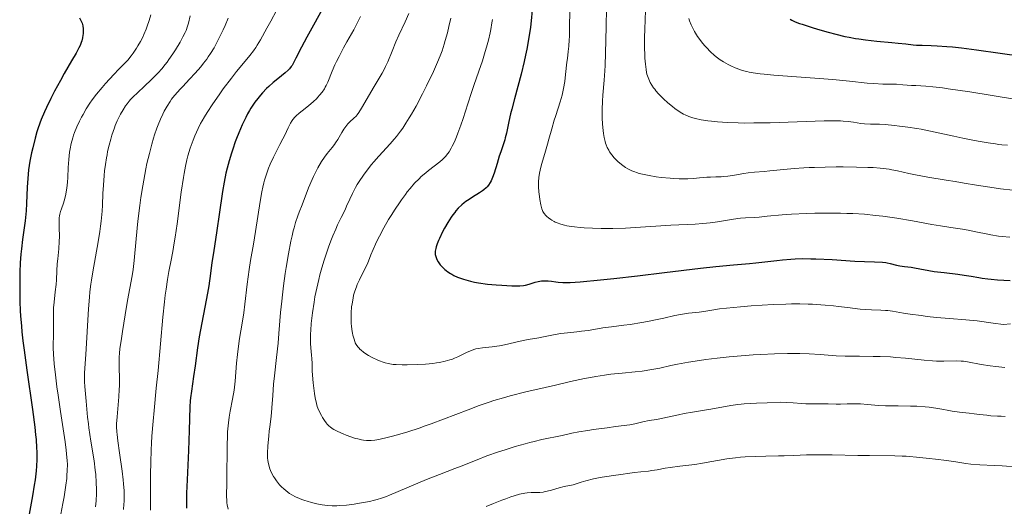
# Model space of a CAD drawing. Units: metres. Extents: x 657924 to 661374, y 4760326 to 4762632.
# Drawn here: x 658255 to 658459, y 4762323 to 4762423 of the extents above; entities that cross this region are included whole.
import ezdxf

# ---------------------------------------------------------------- set-up
doc = ezdxf.new("R2010")
doc.units = ezdxf.units.M
doc.header["$MEASUREMENT"] = 0
doc.layers.add('Curva de nivel directora', color=30, linetype='Continuous', lineweight=30)
doc.layers.add('Curva de nivel intermedia', color=30, linetype='Continuous', lineweight=0)

msp = doc.modelspace()

# ---------------------------------------------------------------- linework, layer by layer
at = {"layer": 'Curva de nivel directora', "color": 30, "linetype": 'Continuous', "lineweight": 30, "flags": 128}
for points, elevation in [([(658318.3, 4762426.74), (658314.42, 4762419.81), (658313.31, 4762417.69), (658312.16, 4762415.42), (658311.72, 4762414.58), (658311.36, 4762413.94), (658311.19, 4762413.68), (658310.84, 4762413.24), (658310.58, 4762412.97), (658309.9, 4762412.39), (658308.39, 4762411.19), (658307.48, 4762410.43), (658306.53, 4762409.59), (658306.06, 4762409.13), (658305.23, 4762408.27), (658304.83, 4762407.81), (658304.24, 4762407.09), (658303.66, 4762406.32), (658303.38, 4762405.92), (658302.83, 4762405.06), (658302.56, 4762404.61), (658302.16, 4762403.91), (658301.77, 4762403.17), (658301.02, 4762401.61), (658300.31, 4762399.96), (658299.88, 4762398.84), (658299.6, 4762398.09), (658299.08, 4762396.6), (658298.82, 4762395.78), (658298.34, 4762394.18), (658297.92, 4762392.65), (658297.68, 4762391.67), (658297.29, 4762389.8), (658296.96, 4762387.82), (658296.28, 4762383.06), (658295.78, 4762379.77), (658295.07, 4762375.16), (658294.78, 4762373.17), (658294.48, 4762370.88), (658294.14, 4762368.31), (658293.89, 4762366.8), (658292.14, 4762357.76), (658291.78, 4762355.48), (658291.29, 4762351.75), (658290.97, 4762349.59), (658290.52, 4762346.56), (658290.35, 4762345.16), (658290.3, 4762344.53), (658290.23, 4762343.31), (658290.09, 4762338.37), (658289.91, 4762334.28), (658289.63, 4762328.15), (658289.54, 4762325.43), (658289.52, 4762324.27), (658289.51, 4762322.33)], 1050), ([(658361.05, 4762425.38), (658360.83, 4762423.16), (658360.67, 4762421.85), (658360.36, 4762419.68), (658359.95, 4762417.29), (658359.69, 4762416.03), (658359.4, 4762414.73), (658358.75, 4762412.09), (658357.39, 4762407.04), (658356.81, 4762404.88), (658356.58, 4762403.94), (658356.21, 4762402.33), (658355.71, 4762399.92), (658355.49, 4762398.98), (658355.37, 4762398.54), (658355.12, 4762397.7)], 1075), ([(658267.35, 4762423.8), (658267.66, 4762423.25), (658267.89, 4762422.69), (658267.98, 4762422.4), (658268.05, 4762422.11), (658268.13, 4762421.49), (658268.15, 4762420.86), (658268.12, 4762420.44), (658268.09, 4762420.16), (658268, 4762419.62), (658267.84, 4762419.01), (658267.74, 4762418.71), (658267.48, 4762418.06), (658267.25, 4762417.58), (658266.65, 4762416.46), (658265.72, 4762414.86), (658264.21, 4762412.27), (658263.41, 4762410.84), (658262.21, 4762408.59)], 1025), ([(658414.43, 4762423.49), (658414.79, 4762423.29), (658415.46, 4762422.98), (658416.35, 4762422.64), (658416.91, 4762422.44), (658419, 4762421.78), (658420.07, 4762421.46), (658422.28, 4762420.83), (658423.88, 4762420.41), (658425.78, 4762419.95), (658426.67, 4762419.76), (658427.97, 4762419.52), (658428.64, 4762419.42), (658430.04, 4762419.23), (658432.36, 4762418.98), (658435.46, 4762418.69), (658436.8, 4762418.56), (658438.36, 4762418.39), (658439.91, 4762418.2), (658440.6, 4762418.15), (658441.73, 4762418.1), (658443.64, 4762418.05), (658444.87, 4762418), (658446.87, 4762417.86), (658448.02, 4762417.76), (658449.89, 4762417.57), (658453.01, 4762417.19), (658462.8, 4762415.78)], 1100), ([(658262.21, 4762408.59), (658261.46, 4762407.1), (658260.54, 4762405.2), (658260.14, 4762404.32), (658259.45, 4762402.71), (658259.16, 4762401.95), (658258.76, 4762400.79), (658258.57, 4762400.19), (658258.2, 4762398.89), (658257.69, 4762396.91), (658257.45, 4762395.82), (658257.12, 4762394.11), (658256.84, 4762392.33), (658256.73, 4762391.44), (658256.65, 4762390.54), (658256.53, 4762388.76), (658256.39, 4762385.38), (658256.3, 4762383.85), (658256.25, 4762383.14), (658256.1, 4762381.8), (658255.55, 4762377.92), (658255.33, 4762375.96), (658255.24, 4762374.88), (658255.12, 4762373.11), (658255.04, 4762371.14), (658255.01, 4762370.07), (658254.99, 4762368.01), (658254.99, 4762366.9), (658255.03, 4762365.11), (658255.12, 4762363.17), (658255.18, 4762362.14), (658255.35, 4762359.95), (658255.46, 4762358.79), (658255.65, 4762356.95), (658255.89, 4762355.01), (658256.45, 4762350.9), (658257.65, 4762342.7), (658258.12, 4762339.1), (658258.29, 4762337.52), (658258.37, 4762336.55), (658258.49, 4762334.77), (658258.51, 4762333.96), (658258.52, 4762332.42), (658258.46, 4762330.99), (658258.38, 4762330.06), (658258.17, 4762328.19), (658258.01, 4762327.1), (658257.65, 4762324.85), (658256.83, 4762320.33)], 1025), ([(658355.12, 4762397.7), (658354.55, 4762396.05), (658354.25, 4762395.15), (658353.8, 4762393.66), (658353.18, 4762391.65), (658352.86, 4762390.77), (658352.53, 4762390.03), (658352.35, 4762389.7), (658351.98, 4762389.13), (658351.7, 4762388.8), (658351.5, 4762388.59), (658351.05, 4762388.2), (658350.77, 4762387.99), (658350.14, 4762387.57), (658348.73, 4762386.7), (658347.98, 4762386.22), (658347.32, 4762385.74), (658346.99, 4762385.49), (658346.49, 4762385.07), (658345.75, 4762384.36), (658345.26, 4762383.81), (658345.02, 4762383.52), (658344.65, 4762383.04), (658344.28, 4762382.52), (658343.57, 4762381.41), (658342.91, 4762380.25), (658342.51, 4762379.49), (658341.85, 4762378.13), (658341.66, 4762377.7), (658341.37, 4762376.98), (658341.18, 4762376.4), (658341.09, 4762376.08), (658341, 4762375.53), (658340.98, 4762375.03), (658341, 4762374.78), (658341.08, 4762374.4), (658341.23, 4762373.97), (658341.34, 4762373.74), (658341.6, 4762373.29), (658341.76, 4762373.05), (658342.04, 4762372.67), (658342.57, 4762372.09), (658342.99, 4762371.7), (658343.23, 4762371.5), (658343.62, 4762371.22), (658344.14, 4762370.88), (658344.41, 4762370.72), (658344.86, 4762370.49), (658345.6, 4762370.15), (658346.41, 4762369.84), (658346.86, 4762369.69), (658347.8, 4762369.41), (658348.31, 4762369.29), (658349.12, 4762369.11), (658349.97, 4762368.96), (658351.78, 4762368.7), (658353.61, 4762368.52), (658354.78, 4762368.43), (658356.83, 4762368.34), (658357.45, 4762368.33), (658358.46, 4762368.35), (658359.24, 4762368.42), (658359.67, 4762368.49), (658360.45, 4762368.68), (658361.67, 4762369.06), (658362.32, 4762369.23), (658362.99, 4762369.35), (658363.32, 4762369.38), (658363.66, 4762369.39), (658364.35, 4762369.36), (658365.04, 4762369.28), (658365.96, 4762369.14), (658366.42, 4762369.08), (658367.36, 4762369.01), (658367.9, 4762369.01), (658368.89, 4762369.04), (658370.96, 4762369.18), (658375.19, 4762369.57), (658377.94, 4762369.86), (658382.82, 4762370.41), (658388.42, 4762371.08), (658395.86, 4762371.97), (658399.04, 4762372.33), (658402.68, 4762372.68), (658406, 4762372.95), (658407.32, 4762373.06), (658409.21, 4762373.26), (658411.66, 4762373.57), (658412.88, 4762373.71), (658414.56, 4762373.86), (658415.47, 4762373.91), (658416.97, 4762373.95), (658418.73, 4762373.94), (658419.72, 4762373.91), (658423.13, 4762373.75), (658427.82, 4762373.46), (658429.79, 4762373.34), (658431.89, 4762373.26), (658433.58, 4762373.19), (658434.21, 4762373.12), (658434.52, 4762373.06)], 1075), ([(658434.52, 4762373.06), (658435.16, 4762372.91), (658436.45, 4762372.57), (658437.11, 4762372.43), (658438.1, 4762372.29), (658439.46, 4762372.16), (658440.17, 4762372.08), (658441.29, 4762371.87), (658443.12, 4762371.51), (658444.26, 4762371.32), (658446.3, 4762371.05), (658449.16, 4762370.72), (658450.42, 4762370.56), (658451.91, 4762370.33), (658453.45, 4762370.05), (658454.2, 4762369.92), (658455.35, 4762369.76), (658456.05, 4762369.68), (658457.34, 4762369.58), (658459.95, 4762369.44)], 1075)]:
    msp.add_lwpolyline(points, dxfattribs=dict(at, elevation=elevation))
at = {"layer": 'Curva de nivel intermedia', "color": 30, "linetype": 'Continuous', "lineweight": 0, "flags": 128}
for points, elevation in [([(658282.15, 4762424.4), (658281.81, 4762423.25), (658281.39, 4762422.04), (658281.16, 4762421.43), (658280.7, 4762420.34), (658280.44, 4762419.77), (658279.98, 4762418.9), (658279.45, 4762417.97), (658279.14, 4762417.48), (658278.44, 4762416.45), (658278.04, 4762415.89), (658277.37, 4762415.01), (658275.54, 4762413.15), (658274.49, 4762412.05), (658272.74, 4762410.16), (658272.03, 4762409.35), (658270.87, 4762407.96), (658269.99, 4762406.8), (658269.53, 4762406.13), (658268.77, 4762404.93), (658268.11, 4762403.79), (658267.81, 4762403.24), (658267.38, 4762402.42), (658266.82, 4762401.22), (658266.34, 4762400.06), (658266.14, 4762399.48), (658265.96, 4762398.92), (658265.66, 4762397.79), (658265.44, 4762396.68), (658265.32, 4762395.95), (658265.15, 4762394.47), (658265.03, 4762392.81), (658264.93, 4762390.71), (658264.87, 4762389.76), (658264.75, 4762388.52), (658264.64, 4762387.78), (658264.55, 4762387.32), (658264.34, 4762386.42), (658264.04, 4762385.45), (658263.63, 4762384.25), (658263.46, 4762383.73), (658263.3, 4762383.13), (658263.24, 4762382.84), (658263.19, 4762382.38), (658263.16, 4762381.53), (658263.18, 4762380.4), (658263.2, 4762378.54), (658263.17, 4762377.53), (658263.06, 4762375.97), (658262.86, 4762373.9), (658262.77, 4762372.9), (658262.68, 4762371.46), (658262.58, 4762369.58), (658262.51, 4762368.61), (658262.34, 4762367.08), (658262.1, 4762364.92), (658262.02, 4762363.8), (658261.98, 4762362.07), (658261.99, 4762359.82), (658261.99, 4762358.78), (658261.96, 4762357.79), (658261.92, 4762356.38), (658261.92, 4762355.56), (658261.98, 4762354.08), (658262.04, 4762353.19), (658262.13, 4762352.19), (658262.38, 4762349.91), (658262.69, 4762347.4), (658262.92, 4762345.68), (658263.41, 4762342.3), (658264.39, 4762336.02), (658264.62, 4762334.32), (658264.71, 4762333.54), (658264.82, 4762332.1), (658264.85, 4762331.41), (658264.83, 4762330.05), (658264.78, 4762329.12), (658264.72, 4762328.47), (658264.55, 4762327.08), (658264.18, 4762324.65), (658263.93, 4762323.29), (658263.5, 4762321.1)], 1030), ([(658290.26, 4762424.18), (658289.91, 4762422.66), (658289.74, 4762422.03), (658289.43, 4762421.17), (658289.24, 4762420.74), (658288.78, 4762419.82), (658288.17, 4762418.74), (658287.2, 4762417.16), (658286.68, 4762416.35), (658285.88, 4762415.18), (658285.49, 4762414.64), (658285.11, 4762414.14), (658284.38, 4762413.22), (658283.66, 4762412.4), (658283.17, 4762411.89), (658282.16, 4762410.88), (658280.91, 4762409.72), (658279.27, 4762408.2), (658278.55, 4762407.5), (658277.95, 4762406.87), (658277.68, 4762406.57), (658277.2, 4762405.98), (658276.91, 4762405.59), (658276.38, 4762404.77), (658275.84, 4762403.84), (658275.57, 4762403.32), (658275.17, 4762402.47), (658274.78, 4762401.51), (658274.58, 4762401), (658274.07, 4762399.49), (658273.83, 4762398.67), (658273.49, 4762397.41), (658273.19, 4762396.1), (658273.06, 4762395.44), (658272.93, 4762394.79), (658272.72, 4762393.46), (658272.55, 4762392.09), (658272.46, 4762391.15), (658272.32, 4762389.12), (658272.23, 4762387.45), (658272.11, 4762385.04), (658272.03, 4762383.75), (658271.85, 4762381.73), (658271.73, 4762380.68), (658271.59, 4762379.6), (658271.24, 4762377.41), (658270.11, 4762371.2), (658269.83, 4762369.47), (658269.71, 4762368.65), (658269.52, 4762367.06), (658269.42, 4762365.97), (658269.24, 4762363.57), (658268.7, 4762354.14), (658268.41, 4762350.32), (658268.38, 4762349.39), (658268.38, 4762348.92), (658268.4, 4762348.45), (658268.46, 4762347.48), (658268.76, 4762344.44)], 1035), ([(658308.12, 4762425.33), (658306.94, 4762423.07), (658306.16, 4762421.65), (658304.81, 4762419.24), (658304.13, 4762418.09), (658303.84, 4762417.61), (658303.4, 4762416.97), (658302.65, 4762416), (658301.67, 4762414.81), (658299.89, 4762412.67), (658298.8, 4762411.28), (658297.13, 4762409.08), (658296.25, 4762407.87), (658294.96, 4762406.01), (658293.76, 4762404.17), (658293.22, 4762403.28), (658292.74, 4762402.44), (658292.44, 4762401.89), (658291.92, 4762400.85), (658291.26, 4762399.39), (658290.9, 4762398.48), (658290.3, 4762396.79), (658289.81, 4762395.22), (658289.6, 4762394.41), (658289.3, 4762393.11), (658289.01, 4762391.6), (658288.86, 4762390.74), (658288.43, 4762387.73), (658287.57, 4762381.16), (658287.17, 4762378.4), (658286.92, 4762376.81), (658286.75, 4762375.83), (658286.41, 4762374.01), (658285.86, 4762371.31), (658285.57, 4762369.66), (658285.28, 4762367.61), (658285.12, 4762366.38), (658284.97, 4762365), (658284.64, 4762361.84), (658283.62, 4762350.79), (658283.26, 4762347.13), (658282.81, 4762342.51), (658282.61, 4762340.33), (658282.36, 4762337.24), (658282.27, 4762335.77), (658282.2, 4762334.37), (658282.12, 4762331.75), (658282.09, 4762329.36), (658282.09, 4762325.25), (658282.06, 4762322.95), (658282.03, 4762321.88)], 1045), ([(658335.52, 4762424.7), (658334.73, 4762422.95), (658333.46, 4762420.18), (658332.85, 4762418.78), (658332.07, 4762416.87), (658331.17, 4762414.66), (658330.72, 4762413.68), (658330.48, 4762413.21), (658329.99, 4762412.32), (658328.34, 4762409.58), (658325.76, 4762405.12), (658325.16, 4762404.17), (658324.81, 4762403.72), (658324.6, 4762403.46), (658324.14, 4762403), (658323.34, 4762402.27), (658322.91, 4762401.83), (658322.47, 4762401.32), (658322.26, 4762401.04), (658322.05, 4762400.73), (658321.64, 4762400.06), (658320.82, 4762398.62), (658320.38, 4762397.93), (658320.15, 4762397.6), (658319.67, 4762396.98), (658318.62, 4762395.69), (658318.06, 4762394.94), (658317.48, 4762394.07), (658316.71, 4762392.76), (658316.33, 4762392.04), (658315.78, 4762390.92), (658315.51, 4762390.34), (658314.77, 4762388.57), (658313.42, 4762385.06), (658312.83, 4762383.58), (658312.53, 4762382.78), (658312.08, 4762381.4), (658311.77, 4762380.3), (658311.61, 4762379.69), (658311.37, 4762378.68), (658311.12, 4762377.54), (658310.63, 4762374.96), (658310.16, 4762372.14), (658309.96, 4762370.85), (658309.6, 4762368.3), (658309.37, 4762366.47), (658309.22, 4762365.18), (658308.99, 4762362.77), (658308.64, 4762358.48), (658308.46, 4762356.47), (658308.16, 4762353.49), (658307.73, 4762349.71), (658307.54, 4762347.98), (658307.35, 4762345.66), (658307.19, 4762343.1), (658307.11, 4762342.05), (658306.97, 4762340.74), (658306.76, 4762339.14), (658306.65, 4762338.27), (658306.55, 4762337.27), (658306.37, 4762335.15), (658306.3, 4762333.75), (658306.29, 4762332.71), (658306.34, 4762332.17), (658306.39, 4762331.84), (658306.54, 4762331.2), (658306.77, 4762330.48), (658306.92, 4762330.09), (658307.19, 4762329.49), (658307.52, 4762328.87), (658307.7, 4762328.56), (658308.12, 4762327.95), (658308.33, 4762327.69), (658308.77, 4762327.17), (658309.13, 4762326.79), (658309.7, 4762326.26), (658310, 4762326.01), (658310.56, 4762325.58), (658310.85, 4762325.38), (658311.32, 4762325.1), (658312.07, 4762324.69)], 1060), ([(658368.83, 4762425.48), (658368.8, 4762421.59), (658368.76, 4762419.93), (658368.72, 4762419.2), (658368.63, 4762417.93), (658368.51, 4762416.8), (658368.34, 4762415.37), (658368.25, 4762414.61), (658367.96, 4762412.02), (658367.78, 4762410.6), (658367.54, 4762409.17), (658367.4, 4762408.46), (658367.24, 4762407.75)], 1080), ([(658376.42, 4762425.79), (658376.34, 4762421.95), (658376.22, 4762416.45), (658376.14, 4762413.95), (658376.08, 4762412.84), (658375.96, 4762410.88), (658375.7, 4762407.81), (658375.6, 4762406.55), (658375.52, 4762404.82), (658375.52, 4762403.75), (658375.53, 4762403.07), (658375.61, 4762401.75), (658375.74, 4762400.48)], 1085), ([(658384.49, 4762425.28), (658384.36, 4762421.45), (658384.31, 4762419.72), (658384.31, 4762417.48), (658384.34, 4762416.21), (658384.38, 4762415.45), (658384.48, 4762414.17), (658384.61, 4762413.06), (658384.72, 4762412.45), (658384.81, 4762412.09), (658385.02, 4762411.41), (658385.31, 4762410.73), (658385.49, 4762410.38), (658385.81, 4762409.84), (658386.19, 4762409.28), (658386.42, 4762408.99), (658386.66, 4762408.69), (658387.21, 4762408.08), (658387.81, 4762407.45), (658388.24, 4762407.03), (658389.14, 4762406.2), (658390.07, 4762405.41), (658390.54, 4762405.04), (658391.26, 4762404.52), (658391.99, 4762404.06), (658392.36, 4762403.86), (658392.73, 4762403.68), (658393.48, 4762403.36), (658394.28, 4762403.1), (658394.84, 4762402.95), (658396.04, 4762402.69), (658397.41, 4762402.47), (658398.16, 4762402.37), (658399.39, 4762402.25), (658401.5, 4762402.1), (658403.68, 4762402.03), (658404.9, 4762402.01), (658406.89, 4762402.02), (658410.33, 4762402.08), (658421.48, 4762402.45), (658423.77, 4762402.48), (658424.83, 4762402.46), (658425.41, 4762402.43), (658426.41, 4762402.32), (658427.52, 4762402.16), (658429.04, 4762401.94), (658429.82, 4762401.86), (658431.03, 4762401.8), (658432.94, 4762401.75), (658434.13, 4762401.68), (658436.03, 4762401.51), (658437.09, 4762401.39), (658438.81, 4762401.17), (658440.63, 4762400.88), (658441.56, 4762400.72), (658444.43, 4762400.14), (658448.29, 4762399.29), (658450.18, 4762398.88), (658452.61, 4762398.39), (658453.77, 4762398.17), (658455.41, 4762397.89), (658456.91, 4762397.68), (658457.6, 4762397.59), (658458.24, 4762397.53), (658459.4, 4762397.44)], 1090), ([(658298.14, 4762423.71), (658297.49, 4762422.21), (658297.08, 4762421.3), (658296.3, 4762419.66), (658295.93, 4762418.93), (658295.21, 4762417.6), (658294.5, 4762416.42), (658294.02, 4762415.7), (658293.71, 4762415.25), (658293.06, 4762414.38), (658292.49, 4762413.67), (658291.32, 4762412.32), (658290.16, 4762411.08), (658288.74, 4762409.6), (658288.12, 4762408.95), (658287.71, 4762408.5), (658287, 4762407.69), (658286.43, 4762406.95), (658286.1, 4762406.48), (658285.49, 4762405.52), (658284.89, 4762404.46), (658284.58, 4762403.86), (658284.12, 4762402.84), (658283.63, 4762401.63), (658283.38, 4762400.95), (658282.92, 4762399.6)], 1040), ([(658325.5, 4762424.06), (658325.17, 4762423.36), (658324.83, 4762422.67), (658324.12, 4762421.33), (658322.68, 4762418.78), (658322, 4762417.56), (658321.09, 4762415.81), (658320.56, 4762414.72), (658320.24, 4762414.03), (658319.69, 4762412.76), (658318.75, 4762410.44), (658318.42, 4762409.76), (658318.24, 4762409.42), (658318.04, 4762409.09), (658317.58, 4762408.42), (658317.05, 4762407.76), (658316.66, 4762407.33), (658316.39, 4762407.04), (658315.82, 4762406.48), (658314.78, 4762405.59), (658313.42, 4762404.52), (658312.83, 4762404.05), (658312.18, 4762403.48), (658311.91, 4762403.21), (658311.55, 4762402.77), (658311.38, 4762402.53), (658311.05, 4762402), (658310.54, 4762401.02), (658309.84, 4762399.51), (658309.46, 4762398.73), (658308.86, 4762397.58), (658307.99, 4762395.94), (658307.51, 4762394.98), (658306.83, 4762393.5), (658306.49, 4762392.66), (658305.99, 4762391.24), (658305.67, 4762390.19), (658305.52, 4762389.62), (658305.3, 4762388.73), (658305.1, 4762387.79), (658304.74, 4762385.77), (658303.81, 4762379.58), (658303.35, 4762376.92), (658302.75, 4762373.55), (658302.46, 4762371.72), (658302.06, 4762368.66), (658301.59, 4762364.53), (658301.37, 4762362.74), (658301.05, 4762360.61), (658300.49, 4762357.44), (658300.33, 4762356.38), (658300.04, 4762354.11), (658299.86, 4762352.31), (658299.57, 4762348.58), (658299.43, 4762347.33), (658299.35, 4762346.7), (658299.04, 4762344.84), (658298.58, 4762342.38), (658298.37, 4762341.17), (658298.2, 4762339.97), (658298.13, 4762339.37), (658298.02, 4762338.12), (658297.97, 4762337.24), (658297.9, 4762335.34), (658297.88, 4762328.18), (658297.85, 4762326.91), (658297.81, 4762325.46), (658297.8, 4762324.82), (658297.83, 4762323.9), (658297.87, 4762323.45), (658297.93, 4762323.01), (658298.1, 4762322.12)], 1055), ([(658344.18, 4762423.74), (658343.8, 4762421.96)], 1065), ([(658352.83, 4762423.42), (658352.73, 4762422.73), (658352.49, 4762421.4), (658352.34, 4762420.66), (658352, 4762419.19), (658351.62, 4762417.74), (658351.34, 4762416.79), (658350.75, 4762414.88), (658350.01, 4762412.72), (658348.99, 4762409.8), (658348.47, 4762408.3)], 1070), ([(658393.47, 4762423.65), (658393.63, 4762423.18), (658393.96, 4762422.31), (658394.34, 4762421.49), (658394.62, 4762420.97), (658394.83, 4762420.63), (658395.27, 4762419.95), (658395.54, 4762419.57), (658396.12, 4762418.81), (658396.73, 4762418.08), (658397.15, 4762417.61), (658397.96, 4762416.76), (658398.72, 4762416.04), (658399.1, 4762415.72), (658399.68, 4762415.28), (658399.98, 4762415.07)], 1095), ([(658343.8, 4762421.96), (658343.5, 4762420.71), (658343.07, 4762419.09), (658342.86, 4762418.34), (658342.42, 4762416.96), (658342.16, 4762416.26), (658341.68, 4762415.07), (658340.6, 4762412.67), (658339.19, 4762409.72), (658338.35, 4762408.06), (658337.01, 4762405.51), (658336.08, 4762403.85), (658335.62, 4762403.06), (658334.92, 4762401.95), (658334.25, 4762400.94), (658333.8, 4762400.32), (658332.94, 4762399.19), (658332.51, 4762398.67), (658331.68, 4762397.71), (658329.31, 4762395.13), (658328.3, 4762393.99), (658327.82, 4762393.41), (658327.11, 4762392.53), (658326.13, 4762391.21), (658325.25, 4762389.91), (658324.85, 4762389.27), (658324.49, 4762388.64), (658323.86, 4762387.43), (658323.31, 4762386.27), (658322.65, 4762384.78), (658322.32, 4762384.05), (658321.54, 4762382.45), (658320.79, 4762380.92), (658320.4, 4762380.08), (658319.8, 4762378.68), (658319.52, 4762377.99), (658318.96, 4762376.5), (658318.54, 4762375.31), (658317.93, 4762373.45), (658317.37, 4762371.54), (658317.11, 4762370.59), (658316.87, 4762369.66), (658316.45, 4762367.83), (658316.1, 4762366.06), (658315.9, 4762364.93), (658315.58, 4762362.76), (658315.34, 4762360.53), (658315.24, 4762359.18), (658315.19, 4762358.35), (658315.18, 4762356.86), (658315.19, 4762356.37), (658315.25, 4762355.49), (658315.4, 4762353.98), (658315.46, 4762353.3), (658315.51, 4762352.27), (658315.55, 4762350.72), (658315.59, 4762349.81), (658315.73, 4762348.23), (658316, 4762346.07), (658316.15, 4762345.12), (658316.39, 4762343.98), (658316.57, 4762343.37), (658316.7, 4762342.99), (658317.03, 4762342.25), (658317.44, 4762341.46), (658317.67, 4762341.06), (658318.05, 4762340.48), (658318.43, 4762339.94), (658318.62, 4762339.71), (658319.01, 4762339.3), (658319.22, 4762339.12), (658319.66, 4762338.8), (658320.01, 4762338.6), (658320.86, 4762338.18), (658321.96, 4762337.7), (658322.58, 4762337.45), (658323.55, 4762337.09), (658324.51, 4762336.76), (658324.98, 4762336.63), (658325.76, 4762336.44), (658326.15, 4762336.38), (658326.75, 4762336.32), (658327.4, 4762336.32), (658327.75, 4762336.34), (658328.51, 4762336.42), (658328.93, 4762336.48), (658329.62, 4762336.61), (658331.05, 4762336.93), (658331.85, 4762337.13), (658333.15, 4762337.48), (658335.3, 4762338.12), (658337.64, 4762338.89), (658338.88, 4762339.32), (658340.14, 4762339.77), (658342.73, 4762340.74), (658347.79, 4762342.69), (658350.09, 4762343.55), (658352.15, 4762344.27), (658353.14, 4762344.58), (658355.11, 4762345.17), (658356.51, 4762345.56)], 1065), ([(658399.98, 4762415.07), (658400.64, 4762414.65), (658401.64, 4762414.09), (658402.19, 4762413.82), (658403.08, 4762413.43), (658404.03, 4762413.07), (658404.53, 4762412.91), (658405.46, 4762412.66), (658405.96, 4762412.55), (658406.78, 4762412.39), (658408.23, 4762412.18), (658409.08, 4762412.09), (658411.08, 4762411.9), (658423.27, 4762410.99), (658426.74, 4762410.66), (658430.34, 4762410.29), (658431.78, 4762410.17), (658433.59, 4762410.08), (658435.57, 4762410.05), (658436.46, 4762410.03), (658437.76, 4762409.95), (658439.52, 4762409.81), (658440.43, 4762409.75), (658442.52, 4762409.63), (658443.99, 4762409.5), (658445.94, 4762409.28), (658447.14, 4762409.12), (658451.61, 4762408.44), (658460.88, 4762406.94)], 1095), ([(658348.47, 4762408.3), (658347.72, 4762405.99), (658346.76, 4762402.98), (658346.3, 4762401.58), (658345.69, 4762399.91), (658345.39, 4762399.16), (658344.94, 4762398.12), (658344.5, 4762397.21), (658344.28, 4762396.8), (658343.84, 4762396.06), (658343.61, 4762395.73), (658343.12, 4762395.11), (658342.76, 4762394.73), (658342.5, 4762394.48), (658341.92, 4762393.98), (658340.78, 4762393.09), (658339.62, 4762392.22), (658339.01, 4762391.74), (658338.09, 4762390.93), (658337.63, 4762390.49), (658336.71, 4762389.54), (658335.8, 4762388.48), (658335.2, 4762387.74), (658334.8, 4762387.22), (658334.01, 4762386.13), (658333.57, 4762385.5), (658332.71, 4762384.2), (658331.87, 4762382.89), (658331.34, 4762382.02), (658330.37, 4762380.34), (658329.44, 4762378.61), (658328.91, 4762377.58), (658328.61, 4762376.94), (658328.11, 4762375.82), (658327.69, 4762374.77), (658327.19, 4762373.46), (658326.87, 4762372.73), (658326.23, 4762371.45), (658325.28, 4762369.54), (658324.85, 4762368.59), (658324.66, 4762368.13), (658324.35, 4762367.23), (658324.1, 4762366.36), (658323.97, 4762365.78), (658323.77, 4762364.6), (658323.69, 4762363.99), (658323.59, 4762362.74), (658323.56, 4762361.81), (658323.57, 4762360.91), (658323.6, 4762360.47), (658323.63, 4762360.05), (658323.72, 4762359.26), (658323.84, 4762358.53), (658323.95, 4762358.08), (658324.18, 4762357.26), (658324.35, 4762356.77), (658324.45, 4762356.54), (658324.63, 4762356.2), (658324.96, 4762355.72), (658325.25, 4762355.39), (658325.41, 4762355.23), (658325.69, 4762354.98), (658326.12, 4762354.63), (658326.45, 4762354.4), (658327.16, 4762353.93), (658328.04, 4762353.43), (658328.96, 4762352.98), (658329.42, 4762352.79), (658330.22, 4762352.5), (658330.64, 4762352.38), (658331.27, 4762352.23), (658331.95, 4762352.11), (658332.31, 4762352.07), (658332.88, 4762352.01), (658334.17, 4762351.96), (658335.15, 4762351.95), (658337.31, 4762352.01), (658338.96, 4762352.12), (658340.52, 4762352.27), (658341.24, 4762352.36), (658341.89, 4762352.46), (658343.03, 4762352.7), (658344, 4762352.98), (658344.58, 4762353.18), (658344.95, 4762353.33), (658345.66, 4762353.65), (658346.47, 4762354.04), (658347.56, 4762354.57), (658348.12, 4762354.81), (658348.98, 4762355.13), (658349.42, 4762355.26), (658349.87, 4762355.36), (658350.8, 4762355.51), (658352.74, 4762355.7), (658353.75, 4762355.82), (658354.26, 4762355.9), (658355.29, 4762356.1), (658358.53, 4762356.85), (658360.23, 4762357.19), (658362.42, 4762357.59), (658363.4, 4762357.78)], 1070), ([(658367.24, 4762407.75), (658366.86, 4762406.39), (658366.45, 4762405.07), (658365.89, 4762403.38), (658365.63, 4762402.57), (658365.11, 4762400.83), (658364.52, 4762398.66), (658364.24, 4762397.64), (658363.8, 4762396.18), (658363.24, 4762394.34), (658362.98, 4762393.45), (658362.7, 4762392.27), (658362.58, 4762391.67), (658362.45, 4762390.76), (658362.38, 4762389.81), (658362.37, 4762389.32), (658362.38, 4762388.81), (658362.44, 4762387.78), (658362.55, 4762386.78), (658362.63, 4762386.16), (658362.82, 4762385.09), (658363.02, 4762384.27), (658363.16, 4762383.88), (658363.27, 4762383.68), (658363.54, 4762383.3), (658363.88, 4762382.91), (658364.09, 4762382.7), (658364.46, 4762382.39), (658364.88, 4762382.08), (658365.11, 4762381.92), (658365.57, 4762381.66), (658365.83, 4762381.53), (658366.24, 4762381.34), (658366.95, 4762381.09), (658367.77, 4762380.86), (658368.24, 4762380.76), (658368.73, 4762380.67), (658369.82, 4762380.51), (658371, 4762380.39), (658371.84, 4762380.33), (658373.56, 4762380.24), (658375.33, 4762380.18), (658376.26, 4762380.18), (658377.76, 4762380.19), (658380.33, 4762380.28), (658389.71, 4762380.85), (658394.81, 4762381.08), (658396.34, 4762381.19), (658397.1, 4762381.27), (658397.87, 4762381.37), (658399.42, 4762381.6), (658402.33, 4762382.08), (658403.59, 4762382.27), (658404.16, 4762382.34), (658405.17, 4762382.42), (658407.02, 4762382.49), (658407.99, 4762382.54), (658409.71, 4762382.71), (658412.77, 4762383), (658414.73, 4762383.14), (658417.83, 4762383.29), (658419.54, 4762383.34), (658422.19, 4762383.38), (658424.84, 4762383.36), (658426.14, 4762383.32), (658427.39, 4762383.27), (658429.8, 4762383.12), (658432.1, 4762382.91), (658433.59, 4762382.73), (658434.57, 4762382.6), (658436.52, 4762382.31), (658439.78, 4762381.75), (658443.79, 4762381.01), (658445.52, 4762380.71), (658447.69, 4762380.38), (658450.1, 4762380.05), (658451.28, 4762379.84), (658453.18, 4762379.44), (658455.02, 4762379.05), (658455.99, 4762378.86), (658457.52, 4762378.62), (658458.31, 4762378.53), (658459.93, 4762378.39)], 1080), ([(658375.74, 4762400.48), (658375.82, 4762399.87), (658375.97, 4762399.01), (658376.15, 4762398.22), (658376.25, 4762397.86), (658376.36, 4762397.52), (658376.6, 4762396.92), (658376.88, 4762396.38), (658377.08, 4762396.05), (658377.53, 4762395.43), (658378.04, 4762394.82), (658378.32, 4762394.52), (658378.78, 4762394.07), (658379.56, 4762393.4), (658380.08, 4762393.01), (658380.37, 4762392.82), (658380.84, 4762392.54), (658381.37, 4762392.27), (658381.66, 4762392.13), (658382.3, 4762391.88), (658382.65, 4762391.76), (658383.22, 4762391.59), (658383.85, 4762391.43), (658385.23, 4762391.14), (658386.71, 4762390.9), (658387.72, 4762390.76), (658389.63, 4762390.57), (658390.29, 4762390.52), (658391.49, 4762390.47), (658392.57, 4762390.45), (658393.23, 4762390.46), (658394.44, 4762390.53), (658395.67, 4762390.64), (658397.21, 4762390.78), (658397.95, 4762390.83), (658399.09, 4762390.86), (658400.14, 4762390.89), (658400.69, 4762390.92), (658401.55, 4762391), (658402.93, 4762391.21), (658404.82, 4762391.57), (658405.74, 4762391.72), (658407.06, 4762391.87), (658409.04, 4762392), (658410.26, 4762392.1), (658415.26, 4762392.57), (658417.28, 4762392.72), (658418.35, 4762392.78), (658419.45, 4762392.84), (658421.7, 4762392.9), (658423.96, 4762392.94), (658425.42, 4762392.94), (658428.17, 4762392.9), (658430.54, 4762392.83), (658431.6, 4762392.78), (658433.04, 4762392.67), (658434.33, 4762392.53), (658434.94, 4762392.44), (658435.51, 4762392.34), (658436.63, 4762392.12), (658439, 4762391.58), (658440.4, 4762391.28), (658442.92, 4762390.83), (658446.7, 4762390.22), (658448.61, 4762389.9), (658450.45, 4762389.58), (658452.98, 4762389.14), (658454.36, 4762388.92), (658456.67, 4762388.57), (658457.97, 4762388.4), (658460.55, 4762388.09)], 1085), ([(658282.92, 4762399.6), (658282.69, 4762398.85), (658282.34, 4762397.66), (658281.82, 4762395.73), (658281.32, 4762393.62), (658281.08, 4762392.52), (658280.86, 4762391.38), (658280.44, 4762389.03), (658280.06, 4762386.61), (658279.84, 4762384.97), (658279.45, 4762381.67), (658279.1, 4762378.03), (658278.69, 4762373.59), (658278.48, 4762371.68), (658278.35, 4762370.82), (658278.09, 4762369.27), (658277.52, 4762366.41), (658277.23, 4762364.89), (658276.81, 4762362.33), (658276.3, 4762358.88), (658276.09, 4762357.41), (658275.74, 4762355.26), (658275.63, 4762354.41), (658275.56, 4762353.56), (658275.55, 4762353.11), (658275.57, 4762351.54), (658275.64, 4762349.02), (658275.62, 4762347.6), (658275.59, 4762346.87), (658275.5, 4762345.36), (658275.13, 4762341.2), (658275.04, 4762339.8), (658275.04, 4762339.15), (658275.08, 4762338.14), (658275.13, 4762337.58), (658275.28, 4762336.28), (658275.64, 4762333.77), (658276.19, 4762329.98), (658276.4, 4762328.19), (658276.48, 4762327.38), (658276.58, 4762325.9), (658276.6, 4762324.57), (658276.58, 4762323.72), (658276.55, 4762323.17), (658276.45, 4762322.04)], 1040), ([(658363.4, 4762357.78), (658365.81, 4762358.28), (658366.99, 4762358.48), (658368.34, 4762358.63), (658370.28, 4762358.8), (658371.25, 4762358.91), (658372.66, 4762359.11), (658374.6, 4762359.44), (658375.68, 4762359.62), (658377.48, 4762359.86), (658380.05, 4762360.18), (658381.33, 4762360.35), (658383.73, 4762360.71), (658384.88, 4762360.92), (658386.57, 4762361.26), (658388.27, 4762361.66), (658390.56, 4762362.19), (658391.71, 4762362.41), (658393.43, 4762362.66), (658395.58, 4762362.9), (658396.54, 4762363.02), (658397.82, 4762363.22), (658399.84, 4762363.53), (658401.28, 4762363.71), (658404.16, 4762363.98), (658406.39, 4762364.15), (658410.9, 4762364.44), (658413.53, 4762364.56), (658414.74, 4762364.59), (658416.47, 4762364.6), (658418.18, 4762364.56), (658419.04, 4762364.52), (658421.68, 4762364.35), (658423.39, 4762364.19), (658424.46, 4762364.08), (658426.3, 4762363.86), (658428.92, 4762363.49), (658430, 4762363.4), (658431.28, 4762363.35), (658433.21, 4762363.31), (658434.19, 4762363.24), (658434.67, 4762363.19), (658435.64, 4762363.06), (658437.86, 4762362.69), (658439.27, 4762362.48), (658441.55, 4762362.17), (658442.79, 4762362.01), (658444.7, 4762361.8), (658447.4, 4762361.56), (658450.79, 4762361.31), (658453.12, 4762361.06), (658456.43, 4762360.63), (658458.57, 4762360.32), (658460.06, 4762360.43)], 1070), ([(658356.51, 4762345.56), (658359.74, 4762346.37), (658363.71, 4762347.31), (658365.85, 4762347.8), (658369.01, 4762348.51), (658371.89, 4762349.12), (658373.14, 4762349.37), (658374.23, 4762349.58), (658375.99, 4762349.87), (658377.35, 4762350.04), (658379.68, 4762350.24), (658382.38, 4762350.51), (658383.81, 4762350.68), (658385.8, 4762350.98), (658387.47, 4762351.31), (658389.71, 4762351.82), (658391.1, 4762352.11), (658393.43, 4762352.54), (658394.78, 4762352.76), (658396.98, 4762353.08), (658399.34, 4762353.38), (658400.56, 4762353.52), (658401.8, 4762353.65), (658404.31, 4762353.86), (658406.76, 4762354.04), (658408.34, 4762354.13), (658411.21, 4762354.27), (658413.91, 4762354.34), (658415.47, 4762354.34), (658416.45, 4762354.32), (658418.37, 4762354.24), (658420.63, 4762354.08), (658423.95, 4762353.86), (658425.8, 4762353.78), (658428.81, 4762353.74), (658431.64, 4762353.72), (658433.08, 4762353.69), (658435.22, 4762353.6), (658436.28, 4762353.52), (658438.33, 4762353.33), (658442.18, 4762352.91), (658443.92, 4762352.77), (658444.73, 4762352.74), (658446.25, 4762352.72), (658448.82, 4762352.77), (658449.86, 4762352.76), (658450.31, 4762352.73), (658451.15, 4762352.63), (658453.97, 4762352.05), (658455.86, 4762351.74), (658456.98, 4762351.6), (658458.89, 4762351.41)], 1065), ([(658268.76, 4762344.44), (658269.04, 4762341.15), (658269.2, 4762339.75), (658269.31, 4762338.96), (658269.74, 4762336.19), (658270.38, 4762332.12), (658270.63, 4762330.18), (658270.72, 4762329.28), (658270.83, 4762327.63), (658270.87, 4762326.19), (658270.87, 4762325.34), (658270.8, 4762323.86), (658270.67, 4762322.62)], 1035), ([(658312.07, 4762324.69), (658312.91, 4762324.32), (658313.36, 4762324.14), (658314.01, 4762323.91), (658314.47, 4762323.77), (658315.41, 4762323.5), (658316.51, 4762323.24), (658317.59, 4762323.03), (658318.12, 4762322.95), (658318.64, 4762322.89), (658319.63, 4762322.82), (658320.61, 4762322.81), (658321.26, 4762322.84), (658322.61, 4762322.95), (658324.24, 4762323.17), (658325.34, 4762323.35), (658327.35, 4762323.72), (658328.45, 4762323.96), (658328.99, 4762324.1), (658329.85, 4762324.37), (658330.88, 4762324.75), (658331.49, 4762324.98), (658339.2, 4762328.22), (658341.89, 4762329.28), (658345.06, 4762330.49), (658346.37, 4762331.01), (658349.63, 4762332.34), (658351.66, 4762333.11), (658354.08, 4762333.94), (658355.44, 4762334.39), (658357.54, 4762335.05), (658359.6, 4762335.65), (658360.56, 4762335.91), (658361.46, 4762336.14), (658363.08, 4762336.52), (658367.24, 4762337.37), (658369.28, 4762337.81), (658370.69, 4762338.08), (658372.57, 4762338.4), (658373.72, 4762338.57), (658376.56, 4762338.96), (658378.28, 4762339.18), (658381.28, 4762339.54), (658382.28, 4762339.8), (658383.95, 4762340.18), (658385.29, 4762340.43), (658386.76, 4762340.68), (658387.46, 4762340.8), (658389.07, 4762341.14), (658391.32, 4762341.66), (658392.48, 4762341.9), (658394.24, 4762342.21), (658396.69, 4762342.59), (658398, 4762342.8), (658402.19, 4762343.54), (658403.59, 4762343.75), (658404.28, 4762343.84), (658404.95, 4762343.9), (658406.25, 4762344), (658407.47, 4762344.05), (658409.67, 4762344.1), (658412.4, 4762344.22), (658413.69, 4762344.21), (658415.03, 4762344.13), (658416.8, 4762343.97), (658417.65, 4762343.92), (658418.82, 4762343.89), (658420.32, 4762343.91), (658421.08, 4762343.91), (658422.28, 4762343.89), (658423.98, 4762343.85), (658424.86, 4762343.85), (658426.22, 4762343.88), (658428.07, 4762343.92), (658429, 4762343.9), (658430.43, 4762343.79), (658432.71, 4762343.59), (658434.16, 4762343.52), (658436.8, 4762343.47), (658439.36, 4762343.44), (658440.62, 4762343.4), (658442.39, 4762343.3), (658443.18, 4762343.23), (658444.6, 4762343.04), (658445.84, 4762342.81), (658447.3, 4762342.51), (658447.99, 4762342.38), (658448.5, 4762342.29), (658449.5, 4762342.16), (658451.51, 4762341.97), (658452.54, 4762341.86), (658453.61, 4762341.72), (658455.14, 4762341.53), (658455.98, 4762341.44), (658457.35, 4762341.35), (658458.1, 4762341.32), (658458.9, 4762341.31)], 1060), ([(658351.53, 4762322.68), (658353.02, 4762323.25), (658354.8, 4762323.97), (658355.6, 4762324.28), (658356.66, 4762324.67), (658357.3, 4762324.87), (658358.45, 4762325.19), (658359.52, 4762325.42), (658360.04, 4762325.5), (658360.84, 4762325.56), (658361.4, 4762325.56), (658362.2, 4762325.56), (658362.64, 4762325.58), (658363.35, 4762325.66), (658363.73, 4762325.73), (658364.13, 4762325.82), (658365.05, 4762326.07), (658366.65, 4762326.51), (658367.67, 4762326.77), (658369.55, 4762327.17), (658371.19, 4762327.68), (658372.15, 4762327.95), (658373.76, 4762328.38), (658374.43, 4762328.54), (658375.56, 4762328.76), (658376.47, 4762328.9), (658377.9, 4762329.05), (658379.38, 4762329.25), (658381.29, 4762329.54), (658382.21, 4762329.68), (658383.5, 4762329.82), (658385.1, 4762329.98), (658385.84, 4762330.08), (658386.91, 4762330.28), (658388.56, 4762330.59), (658389.62, 4762330.76), (658391.59, 4762331), (658394.69, 4762331.37), (658396.32, 4762331.61), (658401.31, 4762332.49), (658403.16, 4762332.74), (658404.14, 4762332.85), (658405.16, 4762332.93), (658407.3, 4762333.04), (658409.43, 4762333.1), (658412.05, 4762333.14), (658413.18, 4762333.16), (658415.22, 4762333.23), (658417.84, 4762333.33), (658419.59, 4762333.35), (658423.11, 4762333.32), (658428.44, 4762333.23), (658430.86, 4762333.2), (658436.07, 4762333.16), (658437.62, 4762333.1), (658438.45, 4762333.05), (658441.26, 4762332.82)], 1055), ([(658441.26, 4762332.82), (658443.23, 4762332.61), (658444.51, 4762332.46), (658446.8, 4762332.16), (658448.74, 4762331.87), (658450.77, 4762331.55), (658451.81, 4762331.44), (658453.68, 4762331.31), (658456.67, 4762331.16), (658458.32, 4762331.07), (658461.81, 4762330.83)], 1055)]:
    msp.add_lwpolyline(points, dxfattribs=dict(at, elevation=elevation))

doc.saveas('drawing.dxf')
